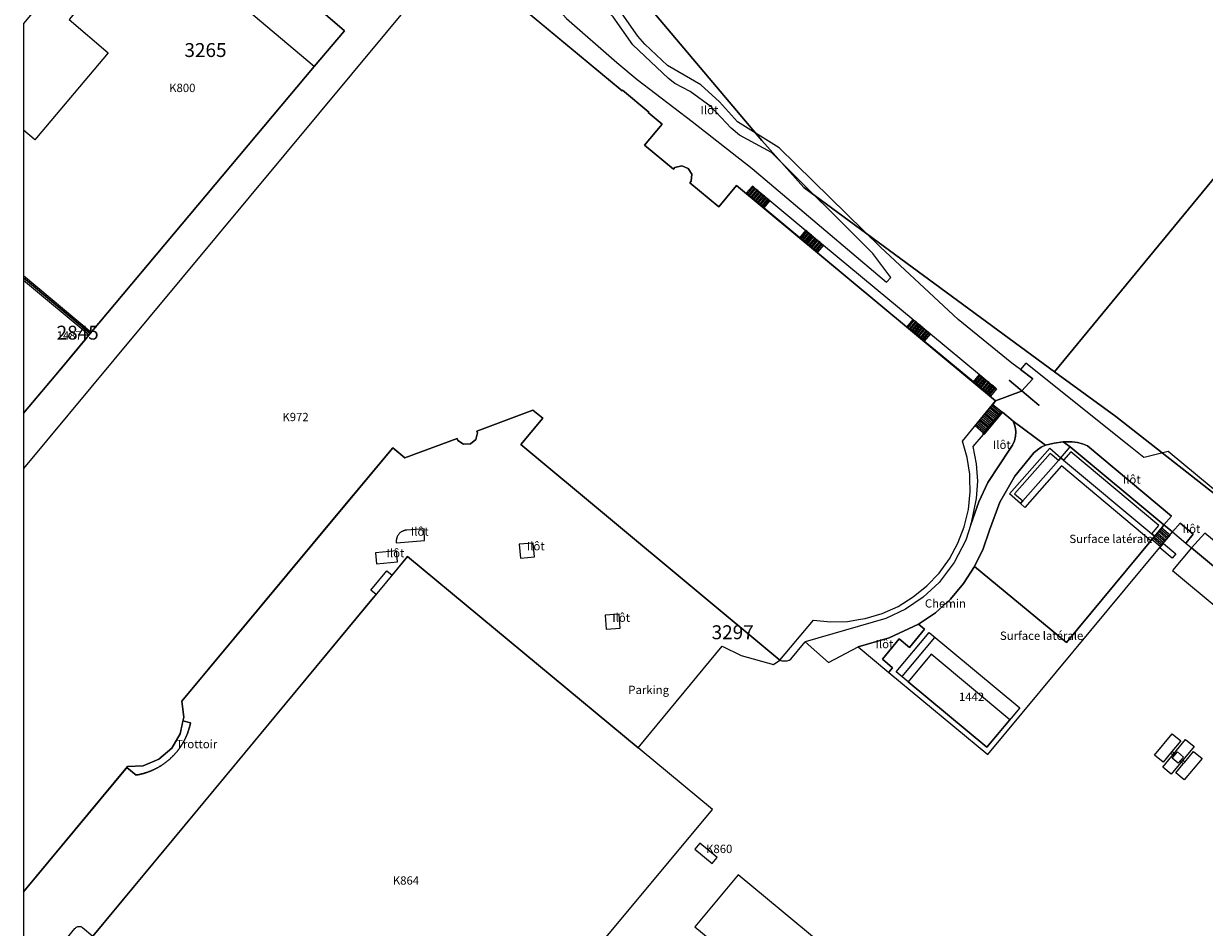
# Model space of a CAD drawing. Extents: x 2498999 to 2500136, y 1116244 to 1117329.
# Drawn here: x 2498999 to 2499211, y 1116849 to 1117012 of the extents above; entities that cross this region are included whole.
import ezdxf

# ---------------------------------------------------------------- set-up
doc = ezdxf.new("R2010")
doc.units = 0
for name, color, linetype in [('CAD_L_OBJEDIV_DETAIL', 71, 'CONTINUOUS'), ('L33', 252, 'CONTINUOUS'), ('L37', 252, 'CONTINUOUS'), ('L46', 63, 'CONTINUOUS'), ('L53', 252, 'CONTINUOUS'), ('L74', 252, 'CONTINUOUS'), ('L83', 63, 'CONTINUOUS'), ('L87', 252, 'CONTINUOUS')]:
    doc.layers.add(name, color=color, linetype=linetype)
doc.styles.add('ECRITURE_DROIT', font='romans.shx')

# ---------------------------------------------------------------- blocks, each defined once
blk = doc.blocks.new('FMEBLOCK103')
at = {"layer": 'L83', "flags": 128}
for points in [[(23.748, 16.5555), (24.102, 17.0505), (26.117, 19.4015), (24.529, 20.6655), (24.198, 20.1455), (23.02, 18.7855), (22.188, 17.8355), (7.035, -0.5135), (-9.554, 13.2065), (-11.487, 10.1025), (-13.839, 7.3035), (-16.564, 4.8645), (-19.606, 2.8365), (-18.506, 1.9165), (-21.257, -1.3635), (-23.087, 0.1675), (-26.117, -3.4925), (-24.297, -5.0325), (-24.927, -5.8325), (-24.952, -5.8655), (-7.115, -20.6655)], [(-1.391, -12.2595), (-7.297, -19.3525), (-21.467, -7.5525), (-23.607, -5.7525), (-17.716, 1.3065)]]:
    blk.add_lwpolyline(points, close=True, dxfattribs=at)
blk = doc.blocks.new('FMEBLOCK128')
at = {"layer": 'L83', "flags": 128}
for points in [[(-68.056993, -45.930104), (-61.815007, -51.1145), (-59.351007, -48.1425), (-58.273007, -46.8395), (-60.119007, -45.2485), (-60.182007, -45.1835), (-60.245007, -45.1055), (-60.300007, -45.0225), (-60.347007, -44.9335), (-60.385007, -44.8415), (-60.413007, -44.7455), (-60.433007, -44.6475), (-60.442007, -44.5485), (-60.442007, -44.4485), (-60.432007, -44.3485), (-60.413007, -44.2505), (-60.384007, -44.1545), (-60.345007, -44.0625), (-60.298007, -43.9745), (-60.243007, -43.8915), (-60.180007, -43.8135), (-58.817007, -42.1995), (-58.749007, -42.1195), (-58.676007, -42.0505), (-58.597007, -41.9895), (-58.512007, -41.9365), (-58.422007, -41.8935), (-58.328007, -41.8585), (-58.231007, -41.8345), (-58.132007, -41.8205), (-58.032007, -41.8175), (-57.933007, -41.8235), (-57.834007, -41.8405), (-57.738007, -41.8675), (-57.645007, -41.9045), (-57.556007, -41.9505), (-57.473007, -42.0055), (-55.584007, -43.5935), (-29.572007, -12.1835), (-5.384007, 17.0235), (-4.636007, 17.9265), (-5.575007, 18.7155), (-2.711007, 22.2125), (-1.735007, 21.4285), (-1.043007, 22.2645), (1.044993, 24.7855), (42.544993, -9.6925), (57.629993, 8.6515), (61.060993, 6.9705), (66.916993, 5.2995), (68.056993, 6.1255), (21.397993, 44.9045), (25.368993, 49.6945), (23.608993, 51.1145), (13.507993, 47.3445), (13.637993, 47.0045), (13.327993, 45.8145), (12.367993, 45.0545), (11.127993, 44.9945), (10.097993, 45.6745), (9.957993, 46.0245), (0.566993, 42.5245), (-1.633007, 44.3545), (-39.579007, -1.2835), (-39.249007, -4.1535), (-39.392007, -4.8415), (-38.021007, -5.2055), (-38.045007, -5.3185), (-38.067007, -5.4155), (-38.089007, -5.5135), (-38.112007, -5.6105), (-38.136007, -5.7085), (-38.161007, -5.8055), (-38.186007, -5.9015), (-38.213007, -5.9975), (-38.240007, -6.0945), (-38.268007, -6.1905), (-38.297007, -6.2855), (-38.327007, -6.3815), (-38.357007, -6.4765), (-38.388007, -6.5715), (-38.420007, -6.6665), (-38.453007, -6.7615), (-38.487007, -6.8555), (-38.521007, -6.9485), (-38.556007, -7.0425), (-38.592007, -7.1355), (-38.629007, -7.2295), (-38.666007, -7.3215), (-38.705007, -7.4135), (-38.744007, -7.5065), (-38.784007, -7.5975), (-38.824007, -7.6895), (-38.865007, -7.7805), (-38.908007, -7.8715), (-38.950007, -7.9615), (-38.994007, -8.0515), (-39.038007, -8.1405), (-39.084007, -8.2305), (-39.129007, -8.3185), (-39.176007, -8.4075), (-39.223007, -8.4955), (-39.271007, -8.5835), (-39.320007, -8.6705), (-39.370007, -8.7575), (-39.420007, -8.8435), (-39.471007, -8.9295), (-39.523007, -9.0155), (-39.576007, -9.1005), (-39.629007, -9.1855), (-39.682007, -9.2695), (-39.737007, -9.3535), (-39.792007, -9.4365), (-39.848007, -9.5195), (-39.905007, -9.6025), (-39.962007, -9.6835), (-40.020007, -9.7655), (-40.079007, -9.8455), (-40.138007, -9.9265), (-40.198007, -10.0065), (-40.259007, -10.0855), (-40.321007, -10.1645), (-40.383007, -10.2435), (-40.446007, -10.3215), (-40.509007, -10.3985), (-40.573007, -10.4755), (-40.637007, -10.5515), (-40.703007, -10.6275), (-40.769007, -10.7025), (-40.835007, -10.7775), (-40.902007, -10.8515), (-40.970007, -10.9245), (-41.039007, -10.9975), (-41.108007, -11.0705), (-41.177007, -11.1415), (-41.247007, -11.2135), (-41.318007, -11.2835), (-41.389007, -11.3535), (-41.462007, -11.4235), (-41.534007, -11.4925), (-41.607007, -11.5605), (-41.681007, -11.6275), (-41.755007, -11.6945), (-41.830007, -11.7615), (-41.905007, -11.8265), (-41.981007, -11.8925), (-42.058007, -11.9565), (-42.135007, -12.0205), (-42.212007, -12.0835), (-42.290007, -12.1455), (-42.369007, -12.2075), (-42.448007, -12.2685), (-42.528007, -12.3295), (-42.608007, -12.3895), (-42.689007, -12.4485), (-42.770007, -12.5065), (-42.851007, -12.5645), (-42.933007, -12.6215), (-43.016007, -12.6785), (-43.099007, -12.7345), (-43.182007, -12.7895), (-43.266007, -12.8435), (-43.351007, -12.8975), (-43.435007, -12.9495), (-43.521007, -13.0015), (-43.607007, -13.0535), (-43.693007, -13.1045), (-43.779007, -13.1545), (-43.866007, -13.2035), (-43.953007, -13.2525), (-44.041007, -13.3005), (-44.130007, -13.3475), (-44.218007, -13.3935), (-44.307007, -13.4395), (-44.397007, -13.4845), (-44.486007, -13.5285), (-44.576007, -13.5725), (-44.667007, -13.6145), (-44.758007, -13.6565), (-44.849007, -13.6975), (-44.940007, -13.7375), (-45.032007, -13.7775), (-45.124007, -13.8165), (-45.217007, -13.8545), (-45.310007, -13.8915), (-45.403007, -13.9285), (-45.496007, -13.9635), (-45.590007, -13.9985), (-45.684007, -14.0325), (-45.778007, -14.0665), (-45.873007, -14.0985), (-45.968007, -14.1305), (-46.063007, -14.1615), (-46.158007, -14.1915), (-46.254007, -14.2205), (-46.349007, -14.2495), (-46.446007, -14.2775), (-46.542007, -14.3045), (-46.638007, -14.3305), (-46.735007, -14.3555), (-46.832007, -14.3805), (-46.929007, -14.4035), (-47.026007, -14.4265), (-47.124007, -14.4485), (-47.222007, -14.4705), (-47.319007, -14.4905), (-47.418007, -14.5105), (-47.516007, -14.5285), (-47.614007, -14.5475), (-47.713007, -14.5645), (-47.812007, -14.5805), (-49.496007, -13.2145), (-49.737007, -13.5055), (-68.056993, -35.574075)], [(-0.980007, 27.2275), (4.114993, 27.6495), (4.016993, 29.7275), (0.929993, 29.5335), (0.830993, 29.5265), (0.730993, 29.5145), (0.632993, 29.4975), (0.534993, 29.4755), (0.438993, 29.4495), (0.342993, 29.4175), (0.249993, 29.3825), (0.158993, 29.3415), (0.069993, 29.2965), (-0.017007, 29.2475), (-0.102007, 29.1935), (-0.183007, 29.1365), (-0.262007, 29.0745), (-0.338007, 29.0095), (-0.410007, 28.9405), (-0.479007, 28.8675), (-0.544007, 28.7915), (-0.605007, 28.7135), (-0.663007, 28.6305), (-0.716007, 28.5465), (-0.765007, 28.4595), (-0.810007, 28.3695), (-0.850007, 28.2775), (-0.885007, 28.1845), (-0.916007, 28.0895), (-0.942007, 27.9925), (-0.964007, 27.8955), (-0.980007, 27.7965), (-0.992007, 27.6975), (-0.999007, 27.5975), (-1.000007, 27.4975), (-0.997007, 27.3975), (-0.989007, 27.2975)], [(-4.544007, 23.4735), (-0.756007, 23.8175), (-0.930007, 25.8105), (-4.725007, 25.4485)], [(21.339993, 24.4845), (23.875993, 24.7095), (23.632993, 27.1895), (21.113993, 27.0005)], [(36.784993, 11.6825), (39.318993, 11.8525), (39.114993, 14.3815), (36.611993, 14.1835)]]:
    blk.add_lwpolyline(points, close=True, dxfattribs=at)
blk = doc.blocks.new('FMEBLOCK130')
at = {"layer": 'L83', "flags": 128}
blk.add_lwpolyline([(-163.076, 136.522), (-173.291, 144.957), (-175.919, 144.315), (-177.367, 143.961), (-177.671, 143.887), (-180.411, 146.075), (-198.941, 160.877), (-199.861, 159.716), (-197.646, 158.042), (-199.692, 155.823), (-204.352, 154.097), (-204.832, 153.457), (-203.132, 152.027), (-201.222, 150.417), (-195.357, 146.096), (-193.795, 146.482), (-192.2, 146.69), (-191.532, 146.727), (-190.578, 146.742), (-189.63, 146.624), (-188.709, 146.374), (-187.832, 145.997), (-172.702, 133.337), (-174.092, 131.747), (-172.504, 130.483), (-171.172, 132.067), (-168.792, 130.087), (-170.082, 128.527), (-170.115, 128.48), (-169.122, 127.647), (-166.702, 130.257)], dxfattribs=at)
blk = doc.blocks.new('FMEBLOCK143')
at = {"layer": 'L83', "flags": 128}
blk.add_lwpolyline([(-13.380007, -12.832234), (16.878993, -38.002234), (16.948993, -37.911234), (21.668993, -41.841234), (21.598993, -41.931234), (24.098993, -44.011234), (20.947993, -47.771234), (26.157993, -52.111234), (26.397993, -51.821234), (27.607993, -51.521234), (28.748993, -51.971234), (29.418993, -53.011234), (29.337993, -54.251234), (29.097993, -54.551234), (34.307993, -58.871234), (37.448993, -55.081234), (84.107993, -93.820234), (88.767993, -92.094234), (90.813993, -89.875234), (88.598993, -88.201234), (87.013993, -87.063234), (77.394993, -79.194234), (63.381993, -66.133234), (45.172993, -48.269234), (37.680993, -43.617234), (34.429993, -40.002234), (31.069993, -36.913234), (25.071993, -33.475234), (20.981993, -29.596234), (19.694993, -28.188234), (16.460993, -23.546234)], dxfattribs=at)
blk.add_lwpolyline([(29.491993, -43.537234), (40.276993, -51.981234), (64.446993, -72.462234), (65.224993, -71.623234), (61.982993, -67.289234), (43.791993, -49.091234), (38.017993, -45.966234), (36.514993, -44.749234), (32.901993, -40.889234), (29.131993, -38.157234), (26.371993, -36.670234), (25.256993, -35.763234), (18.846993, -29.706234), (15.275993, -24.710234), (7.219993, -17.282234), (4.596993, -15.585234), (-0.587007, -12.739234), (-3.201007, -12.079234), (-0.882007, -14.995234), (1.925993, -18.214234), (3.960993, -21.749234), (6.881993, -24.966234), (15.913993, -32.907234), (19.607993, -35.947234)], close=True, dxfattribs=at)

msp = doc.modelspace()

# ---------------------------------------------------------------- linework, layer by layer
at = {"layer": 'CAD_L_OBJEDIV_DETAIL', "flags": 128}
for points in [[(2499134.6714, 1116897.2449), (2499134.989, 1116897.1342), (2499135.3207, 1116897.0778), (2499135.6571, 1116897.0775), (2499135.9888, 1116897.1332), (2499136.3066, 1116897.2434), (2499136.6017, 1116897.4049), (2499139.1822, 1116900.5048)], [(2499156.649, 1116894.2645), (2499162.5338, 1116901.3143)]]:
    msp.add_lwpolyline(points, dxfattribs=at)
at = {"layer": 'L33', "flags": 128}
for points in [[(2499141.3454, 1116970.5922), (2499128.5588, 1116981.2079), (2499128.6098, 1116981.2698), (2499141.3966, 1116970.6532), (2499141.3454, 1116970.5922)], [(2499131.7567, 1116978.6571), (2499128.6098, 1116981.2698), (2499129.696, 1116982.5778), (2499132.8428, 1116979.965), (2499131.7567, 1116978.6571)], [(2499131.7567, 1116978.6571), (2499128.6098, 1116981.2698)], [(2499131.7567, 1116978.6571), (2499131.5597, 1116978.82), (2499132.6458, 1116980.128), (2499132.4498, 1116980.2919), (2499131.3637, 1116978.984), (2499131.1667, 1116979.1469), (2499132.2528, 1116980.4549), (2499132.0558, 1116980.6179), (2499130.9697, 1116979.3099), (2499130.7737, 1116979.4741), (2499131.8598, 1116980.782), (2499131.6628, 1116980.945), (2499130.5767, 1116979.6371), (2499130.3797, 1116979.8), (2499131.4659, 1116981.108), (2499131.2698, 1116981.271), (2499130.1837, 1116979.963), (2499129.9867, 1116980.1269), (2499131.0728, 1116981.4349), (2499130.8759, 1116981.5979), (2499129.7897, 1116980.2899), (2499129.5928, 1116980.4528), (2499130.6789, 1116981.7608), (2499130.4829, 1116981.925), (2499129.3967, 1116980.6169), (2499129.1997, 1116980.7799), (2499130.286, 1116982.088), (2499130.089, 1116982.2509), (2499129.0029, 1116980.9429), (2499128.8068, 1116981.1068), (2499129.8929, 1116982.4149), (2499129.696, 1116982.5778)], [(2499138.2577, 1116973.259), (2499131.7567, 1116978.6571), (2499132.8428, 1116979.965), (2499139.3438, 1116974.5669), (2499138.2577, 1116973.259)], [(2499141.3964, 1116970.6534), (2499138.2577, 1116973.259), (2499139.3438, 1116974.5669), (2499142.4827, 1116971.9612), (2499141.3964, 1116970.6534)], [(2499141.3966, 1116970.6532), (2499141.2006, 1116970.8162), (2499142.2867, 1116972.1242), (2499142.0906, 1116972.2872), (2499141.0045, 1116970.9792), (2499140.8075, 1116971.1422), (2499141.8937, 1116972.4501), (2499141.6976, 1116972.6122), (2499140.6115, 1116971.3052), (2499140.4155, 1116971.4671), (2499141.5018, 1116972.7752), (2499141.3058, 1116972.9381), (2499140.2194, 1116971.6301), (2499140.0236, 1116971.7931), (2499141.1098, 1116973.1011), (2499140.9138, 1116973.2641), (2499139.8276, 1116971.9561), (2499139.6307, 1116972.1191), (2499140.7168, 1116973.4271), (2499140.5208, 1116973.5901), (2499139.4346, 1116972.282), (2499139.2386, 1116972.445), (2499140.3247, 1116973.7531), (2499140.1289, 1116973.9151), (2499139.0426, 1116972.608), (2499138.8465, 1116972.77), (2499139.9329, 1116974.0781), (2499139.7359, 1116974.2411), (2499138.6495, 1116972.933), (2499138.4535, 1116973.096), (2499139.5399, 1116974.4041), (2499139.3438, 1116974.5669)], [(2499157.5142, 1116957.1675), (2499141.3454, 1116970.5922), (2499141.3964, 1116970.6534), (2499142.4827, 1116971.9612), (2499158.6514, 1116958.5365), (2499157.5651, 1116957.2286), (2499157.5142, 1116957.1675)], [(2499010.7322, 1116956.2412), (2498998.557, 1116966.3889)], [(2498998.557, 1116965.6597), (2499010.3692, 1116955.8142)], [(2499160.6433, 1116954.6735), (2499157.5651, 1116957.2286), (2499158.6514, 1116958.5365), (2499161.7294, 1116955.9815), (2499160.6433, 1116954.6735)], [(2499160.6433, 1116954.6735), (2499160.4512, 1116954.8334), (2499161.5373, 1116956.1414), (2499161.3445, 1116956.3005), (2499160.2582, 1116954.9924), (2499160.0663, 1116955.1526), (2499161.1524, 1116956.4603), (2499160.9603, 1116956.6205), (2499159.8742, 1116955.3126), (2499159.6812, 1116955.4716), (2499160.7673, 1116956.7793), (2499160.5755, 1116956.9395), (2499159.4891, 1116955.6315), (2499159.2961, 1116955.7915), (2499160.3825, 1116957.0994), (2499160.1904, 1116957.2594), (2499159.1042, 1116955.9515), (2499158.9122, 1116956.1105), (2499159.9985, 1116957.4184), (2499159.8055, 1116957.5784), (2499158.7191, 1116956.2704), (2499158.5273, 1116956.4304), (2499159.6134, 1116957.7383), (2499159.4213, 1116957.8974), (2499158.3352, 1116956.5894), (2499158.1422, 1116956.7496), (2499159.2283, 1116958.0573), (2499159.0365, 1116958.2175), (2499157.9501, 1116956.9096), (2499157.7571, 1116957.0686), (2499158.8434, 1116958.3763), (2499158.6514, 1116958.5365)], [(2499172.5169, 1116944.7106), (2499157.5142, 1116957.1675), (2499157.5652, 1116957.2285), (2499172.5678, 1116944.7728), (2499172.5169, 1116944.7106)], [(2499169.4911, 1116947.3276), (2499160.6433, 1116954.6735), (2499161.7294, 1116955.9815), (2499170.5772, 1116948.6356), (2499169.4911, 1116947.3276)], [(2499172.5678, 1116944.7728), (2499169.4911, 1116947.3276), (2499170.5772, 1116948.6356), (2499173.6542, 1116946.0808), (2499172.5678, 1116944.7728)], [(2499172.5678, 1116944.7728), (2499172.376, 1116944.9327), (2499173.4621, 1116946.2408), (2499173.2691, 1116946.3998), (2499172.183, 1116945.0917), (2499171.9909, 1116945.2517), (2499173.0771, 1116946.5597), (2499172.8853, 1116946.7197), (2499171.7988, 1116945.4116), (2499171.6058, 1116945.5707), (2499172.6922, 1116946.8787), (2499172.5002, 1116947.0387), (2499171.414, 1116945.7306), (2499171.2219, 1116945.8908), (2499172.3083, 1116947.1986), (2499172.1162, 1116947.3588), (2499171.0301, 1116946.0508), (2499170.8371, 1116946.2098), (2499171.9232, 1116947.5175), (2499171.7311, 1116947.6777), (2499170.645, 1116946.3697), (2499170.4529, 1116946.5297), (2499171.5393, 1116947.8376), (2499171.3462, 1116947.9967), (2499170.2599, 1116946.6887), (2499170.068, 1116946.8487), (2499171.1542, 1116948.1566), (2499170.9623, 1116948.3166), (2499169.876, 1116947.0086), (2499169.6829, 1116947.1677), (2499170.7693, 1116948.4756), (2499170.5772, 1116948.6356)], [(2499181.2393, 1116943.0526), (2499175.8894, 1116947.5527), (2499175.9496, 1116947.6425), (2499181.3293, 1116943.1527), (2499181.2393, 1116943.0526)], [(2499171.2782, 1116938.1129), (2499169.7683, 1116939.383), (2499172.9987, 1116943.2727), (2499174.5089, 1116941.9829), (2499171.2782, 1116938.1129)], [(2499173.9383, 1116941.3023), (2499172.4137, 1116942.5682)], [(2499174.1274, 1116941.53), (2499172.6028, 1116942.7959)], [(2499174.3164, 1116941.7577), (2499172.792, 1116943.0236)], [(2499172.2359, 1116939.2528), (2499170.7114, 1116940.5187)], [(2499172.4253, 1116939.4805), (2499170.9007, 1116940.7464)], [(2499172.6144, 1116939.7082), (2499171.0898, 1116940.9741)], [(2499171.3582, 1116937.8331), (2499171.1682, 1116937.973), (2499174.5089, 1116941.9829), (2499174.6988, 1116941.8427), (2499171.3582, 1116937.8331)], [(2499172.8034, 1116939.9359), (2499171.279, 1116941.202)], [(2499172.9926, 1116940.1638), (2499171.468, 1116941.4297)], [(2499173.1816, 1116940.3916), (2499171.6571, 1116941.6575)], [(2499173.3708, 1116940.6193), (2499171.8462, 1116941.8852)], [(2499173.5599, 1116940.847), (2499172.0353, 1116942.1128)], [(2499173.7492, 1116941.0747), (2499172.2244, 1116942.3405)], [(2499171.4796, 1116938.342), (2499169.955, 1116939.6079)], [(2499171.6686, 1116938.5698), (2499170.1442, 1116939.8356)], [(2499171.8578, 1116938.7975), (2499170.3332, 1116940.0633)], [(2499172.0469, 1116939.0252), (2499170.5223, 1116940.291)], [(2499177.9518, 1116925.4108), (2499175.9972, 1116927.1632), (2499183.2187, 1116935.363), (2499185.2086, 1116933.6431), (2499184.7852, 1116933.1628), (2499183.3017, 1116934.4452), (2499176.8975, 1116927.1732), (2499178.3773, 1116925.8935), (2499177.9518, 1116925.4108)], [(2499202.0792, 1116919.5566), (2499201.5683, 1116919.9833), (2499202.8232, 1116921.4818), (2499186.9875, 1116934.7394), (2499185.7076, 1116933.2264), (2499185.2086, 1116933.6431), (2499186.9089, 1116935.653), (2499203.7387, 1116921.5633), (2499202.0792, 1116919.5566)], [(2499201.3981, 1116918.7333), (2499185.3184, 1116932.233), (2499178.7074, 1116924.7335), (2499177.9518, 1116925.4108), (2499178.3773, 1116925.8935), (2499184.7852, 1116933.1628), (2499184.7899, 1116933.1588), (2499185.2086, 1116933.6431), (2499185.705, 1116933.2233), (2499185.7076, 1116933.2264), (2499201.5683, 1116919.9833), (2499202.0792, 1116919.5566), (2499201.3981, 1116918.7333)], [(2499184.7899, 1116933.1588), (2499184.7852, 1116933.1628), (2499185.2086, 1116933.6431), (2499184.7899, 1116933.1588)], [(2499185.705, 1116933.2233), (2499185.2086, 1116933.6431), (2499185.7076, 1116933.2264), (2499185.705, 1116933.2233)], [(2499203.1082, 1116917.7134), (2499201.6081, 1116918.9634), (2499203.4084, 1116921.0432), (2499204.8985, 1116919.7734), (2499203.1082, 1116917.7134)], [(2499201.8364, 1116919.2297), (2499203.3117, 1116917.9476)], [(2499202.0331, 1116919.4563), (2499203.5086, 1116918.1741)], [(2499202.2299, 1116919.6828), (2499203.7055, 1116918.4004)], [(2499202.4267, 1116919.9091), (2499203.9023, 1116918.6269)], [(2499202.6234, 1116920.1357), (2499204.0991, 1116918.8535)], [(2499202.8202, 1116920.362), (2499204.2959, 1116919.0798)], [(2499203.017, 1116920.5885), (2499204.4926, 1116919.3063)], [(2499203.214, 1116920.8151), (2499204.6895, 1116919.5329)], [(2499205.2434, 1116915.6135), (2499203.0298, 1116917.4766), (2499203.6583, 1116918.2232), (2499205.8982, 1116916.3935), (2499205.2434, 1116915.6135)], [(2499203.6242, 1116878.8448), (2499202.0843, 1116880.1147), (2499205.2648, 1116883.9747), (2499206.8047, 1116882.7046), (2499205.2144, 1116880.7747), (2499204.9643, 1116880.4646), (2499203.6242, 1116878.8448)], [(2499205.0844, 1116876.7047), (2499203.5444, 1116877.9848), (2499207.6549, 1116882.9246), (2499209.1949, 1116881.6545), (2499205.0844, 1116876.7047)], [(2499205.5445, 1116879.9747), (2499204.9643, 1116880.4646)], [(2499205.8145, 1116880.2746), (2499205.2144, 1116880.7747)], [(2499206.3544, 1116878.6746), (2499205.2244, 1116879.6048), (2499206.1845, 1116880.7047), (2499207.2745, 1116879.7447), (2499206.3544, 1116878.6746)], [(2499207.4345, 1116875.6749), (2499205.9045, 1116876.9548), (2499207.2445, 1116878.5647), (2499207.5046, 1116878.8646), (2499209.1049, 1116880.7746), (2499210.6347, 1116879.4946), (2499207.4345, 1116875.6749)], [(2499207.2445, 1116878.5647), (2499206.6745, 1116879.0448)], [(2499207.5046, 1116878.8646), (2499206.9346, 1116879.3447)]]:
    msp.add_lwpolyline(points, dxfattribs=at)
at = {"layer": 'L74', "flags": 128}
for points in [[(2499010.559, 1116956.034), (2499050.867, 1117004.082), (2499020.887, 1117029.341), (2499006.725, 1117012.542), (2499013.795, 1117006.582), (2499000.862, 1116991.233), (2499000.592, 1116990.913), (2499000.442, 1116991.043), (2498998.557, 1116992.6331), (2498998.557, 1116966.0378)], [(2499005.008, 1116949.375), (2499010.559, 1116956.034), (2498998.557, 1116966.0378), (2498998.557, 1116941.6962)], [(2499217.278, 1116910.323), (2499208.709, 1116917.463), (2499205.308, 1116913.354), (2499213.868, 1116906.224)], [(2499122.51, 1116870.336), (2499067.659, 1116915.905), (2499007.263, 1116842.977), (2499061.986, 1116797.668)], [(2499176.033, 1116886.485), (2499161.863, 1116898.285), (2499157.743, 1116893.345), (2499171.913, 1116881.545)], [(2499123.36, 1116861.706), (2499120.25, 1116864.286), (2499119.359, 1116863.216), (2499122.48, 1116860.636)], [(2499154.561, 1116835.826), (2499127.12, 1116858.586), (2499119.359, 1116849.226), (2499146.811, 1116826.476)]]:
    msp.add_lwpolyline(points, close=True, dxfattribs=at)
msp.add_lwpolyline([(2499075.991, 1117024.901), (2499014.819, 1116951.294), (2498998.557, 1116931.7243), (2498998.557, 1116855.5455), (2499017.244, 1116878.057), (2499020.094, 1116878.217), (2499022.915, 1116879.377), (2499025.214, 1116881.366), (2499026.745, 1116883.986), (2499027.365, 1116886.966), (2499027.035, 1116889.836), (2499055.489, 1116924.055), (2499064.981, 1116935.474), (2499067.181, 1116933.644), (2499076.572, 1116937.144), (2499076.712, 1116936.794), (2499077.742, 1116936.114), (2499078.982, 1116936.174), (2499079.942, 1116936.934), (2499080.252, 1116938.124), (2499080.122, 1116938.464), (2499090.223, 1116942.234), (2499091.983, 1116940.814), (2499088.012, 1116936.024), (2499134.671, 1116897.245), (2499140.673, 1116904.455), (2499143.753, 1116904.134), (2499146.843, 1116904.215), (2499149.133, 1116904.584), (2499149.973, 1116904.714), (2499153.034, 1116905.624), (2499155.924, 1116906.914), (2499158.644, 1116908.604), (2499161.125, 1116910.594), (2499163.315, 1116912.914), (2499165.165, 1116915.474), (2499166.696, 1116918.304), (2499167.836, 1116921.244), (2499168.567, 1116924.344), (2499168.907, 1116927.513), (2499168.847, 1116929.933), (2499168.827, 1116930.693), (2499168.348, 1116933.723), (2499167.498, 1116936.673), (2499173.479, 1116943.913), (2499126.82, 1116982.652), (2499123.679, 1116978.862), (2499118.469, 1116983.182), (2499118.709, 1116983.482), (2499118.79, 1116984.722), (2499118.12, 1116985.762), (2499116.979, 1116986.212), (2499115.769, 1116985.912), (2499115.529, 1116985.622), (2499110.319, 1116989.962), (2499113.47, 1116993.722), (2499110.97, 1116995.802), (2499111.04, 1116995.892), (2499106.32, 1116999.822), (2499106.25, 1116999.731), (2499083.251, 1117018.861)], dxfattribs=at)
at = {"layer": 'L83', "flags": 128}
for points in [[(2499154.596, 1116966.11), (2499151.354, 1116970.444), (2499133.163, 1116988.642), (2499127.389, 1116991.767), (2499125.886, 1116992.984), (2499122.273, 1116996.844), (2499118.503, 1116999.576), (2499115.743, 1117001.063), (2499114.628, 1117001.97), (2499108.218, 1117008.027), (2499104.647, 1117013.023), (2499096.591, 1117020.451), (2499093.968, 1117022.148), (2499088.784, 1117024.994), (2499086.17, 1117025.654), (2499088.489, 1117022.738), (2499091.297, 1117019.519), (2499093.332, 1117015.984), (2499096.253, 1117012.767), (2499105.285, 1117004.826), (2499108.979, 1117001.786), (2499118.863, 1116994.196), (2499129.648, 1116985.752), (2499153.818, 1116965.271)], [(2499177.078, 1116937.553), (2499177.126, 1116938.243), (2499177.062, 1116938.931), (2499176.888, 1116939.601), (2499176.609, 1116940.233), (2499174.699, 1116941.843), (2499171.358, 1116937.833), (2499171.258, 1116937.863), (2499169.388, 1116935.673), (2499169.999, 1116932.595), (2499170.194, 1116929.464), (2499169.972, 1116926.334), (2499169.014, 1116921.637), (2499170.467, 1116925.734), (2499172.099, 1116929.18), (2499176.048, 1116935.193), (2499176.517, 1116935.921), (2499176.863, 1116936.714)], [(2499148.723, 1116899.625), (2499154.322, 1116901.26), (2499159.604, 1116903.734), (2499162.646, 1116905.762), (2499165.371, 1116908.201), (2499167.723, 1116911), (2499169.656, 1116914.104), (2499171.211, 1116917.272), (2499172.376, 1116920.604), (2499174.245, 1116925.671), (2499176.934, 1116930.355), (2499180.368, 1116934.523), (2499180.995, 1116935.094), (2499181.703, 1116935.56), (2499182.474, 1116935.912), (2499176.609, 1116940.233), (2499176.888, 1116939.601), (2499177.062, 1116938.931), (2499177.126, 1116938.243), (2499177.078, 1116937.553), (2499176.863, 1116936.714), (2499176.517, 1116935.921), (2499176.048, 1116935.193), (2499172.099, 1116929.18), (2499170.467, 1116925.734), (2499169.014, 1116921.637), (2499168.096, 1116918.844), (2499166.024, 1116914.827), (2499163.295, 1116911.224), (2499160.456, 1116908.562), (2499157.236, 1116906.377), (2499153.713, 1116904.724), (2499139.182, 1116900.505), (2499143.392, 1116896.805)], [(2499201.398, 1116918.733), (2499202.23, 1116919.683), (2499203.408, 1116921.043), (2499203.739, 1116921.563), (2499186.909, 1116935.653), (2499185.631, 1116936.506), (2499184.036, 1116936.298), (2499182.474, 1116935.912), (2499181.703, 1116935.56), (2499180.995, 1116935.094), (2499180.368, 1116934.523), (2499176.934, 1116930.355), (2499174.245, 1116925.671), (2499172.376, 1116920.604), (2499171.211, 1116917.272), (2499169.656, 1116914.104), (2499186.245, 1116900.384)], [(2499205.129, 1116923.153), (2499189.999, 1116935.813), (2499189.122, 1116936.19), (2499188.201, 1116936.44), (2499187.253, 1116936.558), (2499186.299, 1116936.543), (2499185.631, 1116936.506), (2499186.909, 1116935.653), (2499203.739, 1116921.563)], [(2499207.749, 1116918.343), (2499209.039, 1116919.903), (2499206.659, 1116921.883), (2499205.327, 1116920.299), (2499207.716, 1116918.296)], [(2499070.729, 1116918.769), (2499070.631, 1116920.847), (2499067.544, 1116920.653), (2499067.445, 1116920.646), (2499067.345, 1116920.634), (2499067.247, 1116920.617), (2499067.149, 1116920.595), (2499067.053, 1116920.569), (2499066.957, 1116920.537), (2499066.864, 1116920.502), (2499066.773, 1116920.461), (2499066.684, 1116920.416), (2499066.597, 1116920.367), (2499066.512, 1116920.313), (2499066.431, 1116920.256), (2499066.352, 1116920.194), (2499066.276, 1116920.129), (2499066.204, 1116920.06), (2499066.135, 1116919.987), (2499066.07, 1116919.911), (2499066.009, 1116919.833), (2499065.951, 1116919.75), (2499065.898, 1116919.666), (2499065.849, 1116919.579), (2499065.804, 1116919.489), (2499065.764, 1116919.397), (2499065.729, 1116919.304), (2499065.698, 1116919.209), (2499065.672, 1116919.112), (2499065.65, 1116919.015), (2499065.634, 1116918.916), (2499065.622, 1116918.817), (2499065.615, 1116918.717), (2499065.614, 1116918.617), (2499065.617, 1116918.517), (2499065.625, 1116918.417), (2499065.634, 1116918.347)], [(2499211.129, 1116920.073), (2499208.709, 1116917.463), (2499217.278, 1116910.324), (2499218.118, 1116909.624), (2499233.518, 1116896.784), (2499237.594, 1116893.478), (2499238.615, 1116894.708), (2499257.288, 1116879.544), (2499258.518, 1116880.974)], [(2499090.49, 1116915.829), (2499090.247, 1116918.309), (2499087.728, 1116918.12), (2499087.954, 1116915.604)], [(2499065.858, 1116914.937), (2499065.684, 1116916.93), (2499061.889, 1116916.568), (2499062.07, 1116914.593)], [(2499105.933, 1116902.972), (2499105.729, 1116905.501), (2499103.226, 1116905.303), (2499103.399, 1116902.802)], [(2499160.704, 1116902.814), (2499159.604, 1116903.734), (2499154.322, 1116901.26), (2499148.723, 1116899.625), (2499154.258, 1116895.032), (2499154.283, 1116895.065), (2499154.913, 1116895.865), (2499153.093, 1116897.405), (2499156.123, 1116901.065), (2499157.953, 1116899.534)], [(2499018.901, 1116876.555), (2499019, 1116876.572), (2499019.098, 1116876.591), (2499019.196, 1116876.609), (2499019.295, 1116876.629), (2499019.392, 1116876.649), (2499019.49, 1116876.671), (2499019.588, 1116876.693), (2499019.685, 1116876.716), (2499019.782, 1116876.739), (2499019.879, 1116876.764), (2499019.976, 1116876.789), (2499020.072, 1116876.815), (2499020.168, 1116876.842), (2499020.265, 1116876.87), (2499020.36, 1116876.899), (2499020.456, 1116876.928), (2499020.551, 1116876.958), (2499020.646, 1116876.989), (2499020.741, 1116877.021), (2499020.836, 1116877.053), (2499020.93, 1116877.087), (2499021.024, 1116877.121), (2499021.118, 1116877.156), (2499021.211, 1116877.191), (2499021.304, 1116877.228), (2499021.397, 1116877.265), (2499021.49, 1116877.303), (2499021.582, 1116877.342), (2499021.674, 1116877.382), (2499021.765, 1116877.422), (2499021.856, 1116877.463), (2499021.947, 1116877.505), (2499022.038, 1116877.547), (2499022.128, 1116877.591), (2499022.217, 1116877.635), (2499022.307, 1116877.68), (2499022.396, 1116877.726), (2499022.484, 1116877.772), (2499022.573, 1116877.819), (2499022.661, 1116877.867), (2499022.748, 1116877.916), (2499022.835, 1116877.965), (2499022.921, 1116878.015), (2499023.007, 1116878.066), (2499023.093, 1116878.118), (2499023.179, 1116878.17), (2499023.263, 1116878.222), (2499023.348, 1116878.276), (2499023.432, 1116878.33), (2499023.515, 1116878.385), (2499023.598, 1116878.441), (2499023.681, 1116878.498), (2499023.763, 1116878.555), (2499023.844, 1116878.613), (2499023.925, 1116878.671), (2499024.006, 1116878.73), (2499024.086, 1116878.79), (2499024.166, 1116878.851), (2499024.245, 1116878.912), (2499024.324, 1116878.974), (2499024.402, 1116879.036), (2499024.479, 1116879.099), (2499024.556, 1116879.163), (2499024.633, 1116879.227), (2499024.709, 1116879.293), (2499024.784, 1116879.358), (2499024.859, 1116879.425), (2499024.933, 1116879.492), (2499025.007, 1116879.559), (2499025.08, 1116879.627), (2499025.152, 1116879.696), (2499025.225, 1116879.766), (2499025.296, 1116879.836), (2499025.367, 1116879.906), (2499025.437, 1116879.978), (2499025.506, 1116880.049), (2499025.575, 1116880.122), (2499025.644, 1116880.195), (2499025.712, 1116880.268), (2499025.779, 1116880.342), (2499025.845, 1116880.417), (2499025.911, 1116880.492), (2499025.977, 1116880.568), (2499026.041, 1116880.644), (2499026.105, 1116880.721), (2499026.168, 1116880.798), (2499026.231, 1116880.876), (2499026.293, 1116880.955), (2499026.355, 1116881.034), (2499026.416, 1116881.113), (2499026.476, 1116881.193), (2499026.535, 1116881.274), (2499026.594, 1116881.354), (2499026.652, 1116881.436), (2499026.709, 1116881.517), (2499026.766, 1116881.6), (2499026.822, 1116881.683), (2499026.877, 1116881.766), (2499026.932, 1116881.85), (2499026.985, 1116881.934), (2499027.038, 1116882.019), (2499027.091, 1116882.104), (2499027.143, 1116882.19), (2499027.194, 1116882.276), (2499027.244, 1116882.362), (2499027.294, 1116882.449), (2499027.343, 1116882.536), (2499027.391, 1116882.624), (2499027.438, 1116882.712), (2499027.485, 1116882.801), (2499027.53, 1116882.889), (2499027.576, 1116882.979), (2499027.62, 1116883.068), (2499027.664, 1116883.158), (2499027.706, 1116883.248), (2499027.749, 1116883.339), (2499027.79, 1116883.43), (2499027.83, 1116883.522), (2499027.87, 1116883.613), (2499027.909, 1116883.706), (2499027.948, 1116883.798), (2499027.985, 1116883.89), (2499028.022, 1116883.984), (2499028.058, 1116884.077), (2499028.093, 1116884.171), (2499028.127, 1116884.264), (2499028.161, 1116884.358), (2499028.194, 1116884.453), (2499028.226, 1116884.548), (2499028.257, 1116884.643), (2499028.287, 1116884.738), (2499028.317, 1116884.834), (2499028.346, 1116884.929), (2499028.374, 1116885.025), (2499028.401, 1116885.122), (2499028.428, 1116885.218), (2499028.453, 1116885.314), (2499028.478, 1116885.411), (2499028.502, 1116885.509), (2499028.525, 1116885.606), (2499028.547, 1116885.704), (2499028.569, 1116885.801), (2499028.593, 1116885.914), (2499027.222, 1116886.278), (2499026.745, 1116883.986), (2499025.214, 1116881.366), (2499022.915, 1116879.377), (2499020.094, 1116878.217), (2499017.244, 1116878.057), (2499017.118, 1116877.905), (2499018.802, 1116876.539)]]:
    msp.add_lwpolyline(points, close=True, dxfattribs=at)
at = {"layer": 'L87', "flags": 128}
for points in [[(2499035.065, 1117089.729), (2499040.455, 1117085.639), (2499052.614, 1117076.419), (2499068.314, 1117064.5), (2499074.484, 1117057.29), (2499086.603, 1117040.07), (2499099.553, 1117027.971), (2499111.512, 1117014.341), (2499131.431, 1116990.771), (2499138.991, 1116982.322), (2499184.06, 1116949.153), (2499235.64, 1117011.78), (2499220.731, 1117026.309), (2499190.242, 1117056.079), (2499085.025, 1117158.766), (2499084.535, 1117159.256), (2499061.756, 1117178.966), (2498998.557, 1117233.8245), (2498998.557, 1117133.0074), (2499012.066, 1117117.668), (2499027.406, 1117104.839), (2499033.766, 1117099.529), (2499035.215, 1117093.049)], [(2499010.559, 1116956.034), (2499050.867, 1117004.082), (2499056.308, 1117010.512), (2499028.889, 1117034.191), (2499022.169, 1117040.061), (2498998.557, 1117011.8677), (2498998.557, 1116966.0378)], [(2499005.008, 1116949.375), (2499009.559, 1116954.824), (2499010.559, 1116956.034), (2498998.557, 1116966.0378), (2498998.557, 1116941.6968)]]:
    msp.add_lwpolyline(points, close=True, dxfattribs=at)
for points in [[(2499028.889, 1117034.191), (2499056.308, 1117010.512), (2499050.867, 1117004.082), (2499010.559, 1116956.034), (2499009.559, 1116954.824), (2499005.008, 1116949.375), (2498998.557, 1116941.6968), (2498998.557, 1116845.1899)], [(2499338.241, 1116830.374), (2499307.02, 1116851.284), (2499281.729, 1116876.934), (2499258.759, 1116890.964), (2499255.679, 1116893.613), (2499229, 1116914.533), (2499195.11, 1116941.072), (2499184.06, 1116949.153), (2499138.991, 1116982.322), (2499131.431, 1116990.771), (2499111.512, 1117014.341)], [(2499470.339, 1116840.523), (2499417.379, 1116882.052), (2499402.299, 1116889.362), (2499390.218, 1116896.452), (2499355.069, 1116918.492), (2499341.518, 1116927.431), (2499332.319, 1116933.751), (2499296.548, 1116955.051), (2499291.258, 1116958.761), (2499277.419, 1116971.201), (2499259.259, 1116988.84), (2499256.649, 1116991.36), (2499235.64, 1117011.78), (2499184.06, 1116949.153), (2499195.11, 1116941.072), (2499229, 1116914.533), (2499255.679, 1116893.613), (2499258.759, 1116890.964), (2499281.729, 1116876.934), (2499307.02, 1116851.284), (2499338.241, 1116830.374)]]:
    msp.add_lwpolyline(points, dxfattribs=at)

# ---------------------------------------------------------------- block references
at = {"layer": 'L83'}
for name, p in [('FMEBLOCK143', (2499089.371, 1117037.7332)), ('FMEBLOCK130', (2499377.831, 1116789.816)), ('FMEBLOCK128', (2499066.614, 1116891.1195)), ('FMEBLOCK103', (2499179.21, 1116900.8975))]:
    msp.add_blockref(name, p, dxfattribs=at)

# ---------------------------------------------------------------- texts
at = {"layer": 'L37', "linetype": 'CONTINUOUS', "style": 'ECRITURE_DROIT'}
for s, p in [('K800', (2499024.75, 1116999.5)), ('1487', (2499004.5, 1116954.9375)), ('K972', (2499045.125, 1116940.25)), ('1442', (2499166.875, 1116889.875)), ('K860', (2499121.375, 1116862.5)), ('K864', (2499065, 1116856.8125))]:
    msp.add_text(s, height=1.5, dxfattribs=at).set_placement(p)
at = {"layer": 'L46', "linetype": 'CONTINUOUS', "style": 'ECRITURE_DROIT', "oblique": 25}
for s, p in [('Ilôt', (2499120.375, 1116995.5)), ('Ilôt', (2499173, 1116935.25)), ('Ilôt', (2499196.375, 1116929)), ('Ilôt', (2499068.25, 1116919.625)), ('Ilôt', (2499207.125, 1116920.125)), ('Surface latérale', (2499186.75, 1116918.3125)), ('Ilôt', (2499063.875, 1116915.75)), ('Ilôt', (2499089.125, 1116917)), ('Chemin', (2499160.75, 1116906.6875)), ('Ilôt', (2499104.5, 1116904.125)), ('Surface latérale', (2499174.25, 1116900.875)), ('Ilôt', (2499151.875, 1116899.375)), ('Parking', (2499107.375, 1116891.125)), ('Trottoir', (2499026, 1116881.375))]:
    msp.add_text(s, height=1.5, dxfattribs=at).set_placement(p)
at = {"layer": 'L53', "linetype": 'CONTINUOUS', "style": 'ECRITURE_DROIT'}
for s, p in [('3265', (2499027.5, 1117005.8125)), ('2845', (2499004.5, 1116954.9375)), ('3297', (2499122.375, 1116901))]:
    msp.add_text(s, height=2.5, dxfattribs=at).set_placement(p)

doc.saveas('drawing.dxf')
